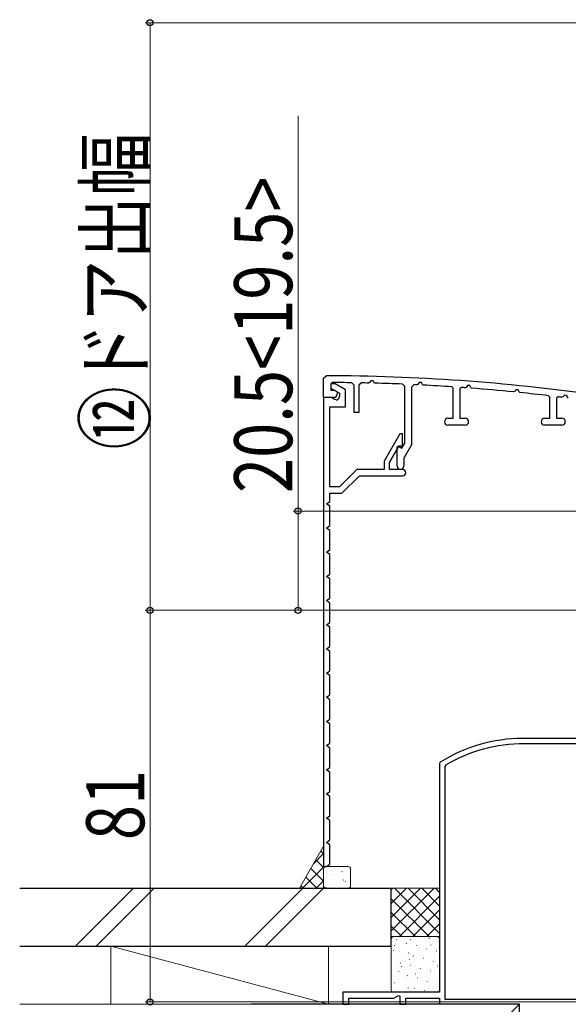
# Model space of a CAD drawing. Extents: x 0 to 990, y 0 to 1603.
# Drawn here: x 128 to 242, y 1000 to 1204 of the extents above; entities that cross this region are included whole.
import ezdxf

# ---------------------------------------------------------------- set-up
doc = ezdxf.new("R2010")
doc.units = 0
for name, color, linetype, lineweight in [('YKK_11', 7, 'CONTINUOUS', 30), ('YKK_11E', 7, 'CONTINUOUS', 13), ('YKK_D', 6, 'CONTINUOUS', 13), ('YSS_K', 3, 'CONTINUOUS', 13), ('YSS_KE', 3, 'CONTINUOUS', 30)]:
    doc.layers.add(name, color=color, linetype=linetype, lineweight=lineweight)
doc.styles.add('text-b', font='extslim2.shx', dxfattribs={"width": 0.8, "bigfont": 'extfont2.shx'})

msp = doc.modelspace()

# ---------------------------------------------------------------- linework, layer by layer
at = {"layer": 'YKK_11', "linetype": 'ByBlock', "lineweight": -2, "ltscale": 0.5}
for p, q in [((191, 1129.71, 0), (191.5, 1130.21, 0)), ((191, 1125.71, 0), (191, 1129.71, 0)), ((192.8, 1128.81, 0), (192.5, 1128.51, 0)), ((193.42, 1128.51, 0), (192.5, 1128.51, 0)), ((192.5, 1128.51, 0), (192.5, 1127.66, 0)), ((192.5, 1128.51, 0), (192.5, 1127.21, 0)), ((195.5, 1127.31, 0), (193.42, 1128.51, 0)), ((197.3, 1128.27, 0), (196.81, 1128.77, 0)), ((197.3, 1122.61, 0), (197.3, 1128.27, 0)), ((198.81, 1128.74, 0), (198.3, 1128.24, 0)), ((198.3, 1128.24, 0), (198.3, 1122.61, 0)), ((200.59, 1128.86, 0), (200.31, 1128.71, 0)), ((200.76, 1129.19, 0), (200.59, 1128.86, 0)), ((201.25, 1129.18, 0), (200.76, 1129.19, 0)), ((201.45, 1128.78, 0), (201.25, 1129.18, 0)), ((201.62, 1128.67, 0), (201.45, 1128.78, 0)), ((207.8, 1127.98, 0), (207.32, 1128.48, 0)), ((209.72, 1128.37, 0), (209.2, 1127.87, 0)), ((210.59, 1128.5, 0), (210.31, 1128.35, 0)), ((210.77, 1128.82, 0), (210.59, 1128.5, 0)), ((211.26, 1128.8, 0), (210.77, 1128.82, 0)), ((211.45, 1128.4, 0), (211.26, 1128.8, 0)), ((211.62, 1128.28, 0), (211.45, 1128.4, 0)), ((220.78, 1128.2, 0), (220.59, 1127.88, 0)), ((221.27, 1128.17, 0), (220.78, 1128.2, 0)), ((221.45, 1127.75, 0), (221.27, 1128.17, 0)), ((192.5, 1127.66, 0), (194.3, 1126.62, 0)), ((192.5, 1127.21, 0), (193.2, 1127.21, 0)), ((193.2, 1127.21, 0), (193.8, 1126.87, 0)), ((193.8, 1126.87, 0), (193.8, 1126.41, 0)), ((194.3, 1126.62, 0), (194.3, 1125.91, 0)), ((195.5, 1123.81, 0), (195.5, 1127.31, 0)), ((207.8, 1116.29, 0), (207.8, 1127.98, 0)), ((209.2, 1127.87, 0), (209.2, 1115.91, 0)), ((217.81, 1127.63, 0), (217.53, 1127.93, 0)), ((217.81, 1121.41, 0), (217.81, 1127.63, 0)), ((219.53, 1127.79, 0), (219.21, 1127.49, 0)), ((219.21, 1127.49, 0), (219.21, 1121.41, 0)), ((220.59, 1127.88, 0), (220.31, 1127.73, 0)), ((221.62, 1127.64, 0), (221.45, 1127.75, 0)), ((230.6, 1127.01, 0), (230.31, 1126.87, 0)), ((230.79, 1127.32, 0), (230.6, 1127.01, 0)), ((231.27, 1127.28, 0), (230.79, 1127.32, 0)), ((231.45, 1126.86, 0), (231.27, 1127.28, 0)), ((231.62, 1126.74, 0), (231.45, 1126.86, 0)), ((240.79, 1126.19, 0), (240.6, 1125.89, 0)), ((241.28, 1126.15, 0), (240.79, 1126.19, 0)), ((241.46, 1125.71, 0), (241.28, 1126.15, 0)), ((191, 1125.71, 0), (191, 1028.71, 0)), ((192.6, 1125.71, 0), (191, 1125.71, 0)), ((193.1, 1125.71, 0), (191, 1125.71, 0)), ((193.35, 1125.28, 0), (192.6, 1125.71, 0)), ((193.6, 1125.21, 0), (193.35, 1125.28, 0)), ((237.8, 1125.79, 0), (237.53, 1126.09, 0)), ((237.8, 1121.41, 0), (237.8, 1125.79, 0)), ((239.54, 1125.85, 0), (239.2, 1125.55, 0)), ((239.2, 1125.55, 0), (239.2, 1121.41, 0)), ((240.6, 1125.89, 0), (240.31, 1125.75, 0)), ((241.62, 1125.59, 0), (241.46, 1125.71, 0)), ((192.3, 1107.21, 0), (192.3, 1123.81, 0)), ((192.3, 1123.81, 0), (195.5, 1123.81, 0)), ((198.3, 1122.61, 0), (197.3, 1122.61, 0)), ((216.7, 1121.41, 0), (217.81, 1121.41, 0)), ((220.3, 1120.01, 0), (216.7, 1120.01, 0)), ((219.21, 1121.41, 0), (220.3, 1121.41, 0)), ((236.7, 1121.41, 0), (237.8, 1121.41, 0)), ((240.3, 1120.01, 0), (236.7, 1120.01, 0)), ((239.2, 1121.41, 0), (240.3, 1121.41, 0)), ((206.77, 1118.21, 0), (203.5, 1112.54, 0)), ((207.3, 1118.21, 0), (206.77, 1118.21, 0)), ((207.3, 1115.71, 0), (207.3, 1118.21, 0)), ((207.2, 1115.25, 0), (207.8, 1116.29, 0)), ((204.6, 1112.25, 0), (206.6, 1115.71, 0)), ((206.2, 1115.49, 0), (206.5, 1115.66, 0)), ((206.2, 1111.51, 0), (206.2, 1115.49, 0)), ((206.5, 1115.66, 0), (207.2, 1115.25, 0)), ((206.6, 1115.71, 0), (207.3, 1115.71, 0)), ((209.2, 1115.91, 0), (207.6, 1113.14, 0)), ((203.5, 1112.54, 0), (203.5, 1110.81, 0)), ((204.6, 1110.81, 0), (204.6, 1112.25, 0)), ((207.6, 1113.14, 0), (207.6, 1111.51, 0)), ((197.86, 1110.81, 0), (194.26, 1107.21, 0)), ((203.5, 1110.81, 0), (197.86, 1110.81, 0)), ((207.35, 1110.81, 0), (204.6, 1110.81, 0)), ((194.8, 1105.91, 0), (198.4, 1109.51, 0)), ((198.4, 1109.51, 0), (207.35, 1109.51, 0)), ((194.26, 1107.21, 0), (192.3, 1107.21, 0)), ((192.3, 1104.21, 0), (192.3, 1105.91, 0)), ((192.3, 1105.91, 0), (194.8, 1105.91, 0)), ((191.63, 1103.71, 0), (192.3, 1104.21, 0)), ((192.3, 1103.21, 0), (191.63, 1103.71, 0)), ((192.3, 1099.21, 0), (192.3, 1103.21, 0)), ((191.63, 1098.71, 0), (192.3, 1099.21, 0)), ((192.3, 1098.21, 0), (191.63, 1098.71, 0)), ((192.3, 1094.21, 0), (192.3, 1098.21, 0)), ((191.63, 1093.71, 0), (192.3, 1094.21, 0)), ((192.3, 1093.21, 0), (191.63, 1093.71, 0)), ((192.3, 1089.21, 0), (192.3, 1093.21, 0)), ((191.63, 1088.71, 0), (192.3, 1089.21, 0)), ((192.3, 1088.21, 0), (191.63, 1088.71, 0)), ((192.3, 1084.21, 0), (192.3, 1088.21, 0)), ((191.63, 1083.71, 0), (192.3, 1084.21, 0)), ((192.3, 1083.21, 0), (191.63, 1083.71, 0)), ((192.3, 1079.21, 0), (192.3, 1083.21, 0)), ((191.63, 1078.71, 0), (192.3, 1079.21, 0)), ((192.3, 1078.21, 0), (191.63, 1078.71, 0)), ((192.3, 1074.21, 0), (192.3, 1078.21, 0)), ((191.63, 1073.71, 0), (192.3, 1074.21, 0)), ((192.3, 1073.21, 0), (191.63, 1073.71, 0)), ((192.3, 1069.21, 0), (192.3, 1073.21, 0)), ((191.63, 1068.71, 0), (192.3, 1069.21, 0)), ((192.3, 1068.21, 0), (191.63, 1068.71, 0)), ((192.3, 1064.21, 0), (192.3, 1068.21, 0)), ((191.63, 1063.71, 0), (192.3, 1064.21, 0)), ((192.3, 1063.21, 0), (191.63, 1063.71, 0)), ((192.3, 1059.21, 0), (192.3, 1063.21, 0)), ((191.63, 1058.71, 0), (192.3, 1059.21, 0)), ((192.3, 1058.21, 0), (191.63, 1058.71, 0)), ((192.3, 1054.21, 0), (192.3, 1058.21, 0)), ((191.63, 1053.71, 0), (192.3, 1054.21, 0)), ((192.3, 1053.21, 0), (191.63, 1053.71, 0)), ((192.3, 1049.21, 0), (192.3, 1053.21, 0)), ((191.63, 1048.71, 0), (192.3, 1049.21, 0)), ((192.3, 1048.21, 0), (191.63, 1048.71, 0)), ((192.3, 1044.21, 0), (192.3, 1048.21, 0)), ((191.63, 1043.71, 0), (192.3, 1044.21, 0)), ((192.3, 1043.21, 0), (191.63, 1043.71, 0)), ((192.3, 1039.21, 0), (192.3, 1043.21, 0)), ((191.63, 1038.71, 0), (192.3, 1039.21, 0)), ((192.3, 1038.21, 0), (191.63, 1038.71, 0)), ((192.3, 1034.21, 0), (192.3, 1038.21, 0)), ((191.63, 1033.71, 0), (192.3, 1034.21, 0)), ((192.3, 1033.21, 0), (191.63, 1033.71, 0)), ((192.3, 1029.21, 0), (192.3, 1033.21, 0)), ((191.63, 1028.71, 0), (192.3, 1029.21, 0))]:
    msp.add_line(p, q, dxfattribs=at)
at = {"layer": 'YKK_11', "linetype": 'ByBlock', "lineweight": -2}
msp.add_line((191, 1028.71, 0), (191.63, 1028.71, 0), dxfattribs=at)
at = {"layer": 'YKK_11', "linetype": 'ByBlock', "lineweight": -2, "ltscale": 0.5}
for centre, radius, start, end in [((191, 730.21, 0), 400, 81.9377, 89.9283), ((191, 730.19, 0), 398.62, 89.1652, 89.741), ((191, 730.26, 0), 398.55, 88.6608, 88.8773), ((191, 730.21, 0), 398.61, 87.6534, 88.4731), ((190.99, 730.09, 0), 398.73, 87.2227, 87.3076), ((191, 730.21, 0), 398.6, 86.1839, 87.0347), ((193.1, 1126.41, 0), 0.7, 270, 360), ((191.01, 730.3, 0), 398.51, 85.7826, 85.8955), ((191, 730.22, 0), 398.6, 84.3399, 85.5945), ((191, 730.2, 0), 398.61, 83.2957, 84.1514), ((193.6, 1125.91, 0), 0.7, 270, 360), ((191, 730.18, 0), 398.63, 82.8936, 83.0058), ((216.7, 1120.71, 0), 0.7, 90, 270), ((220.3, 1120.71, 0), 0.7, 270, 90), ((236.7, 1120.71, 0), 0.7, 90, 270), ((240.3, 1120.71, 0), 0.7, 270, 90), ((206.9, 1111.51, 0), 0.7, 180, 0), ((207.35, 1110.16, 0), 0.65, 270, 90)]:
    msp.add_arc(centre, radius, start, end, dxfattribs=at)
at = {"layer": 'YKK_11E', "linetype": 'ByBlock', "lineweight": -2, "ltscale": 0.5}
for p, q in [((247, 1055.21, 0), (232.14, 1055.21, 0)), ((245.99, 1054.11, 0), (232.5, 1054.11, 0)), ((215.14, 1050.3, 0), (215, 1050.05, 0)), ((215, 1050.05, 0), (215, 1002.71, 0)), ((216.25, 1049.69, 0), (216.1, 1049.43, 0)), ((216.1, 1049.43, 0), (216.1, 1001.31, 0)), ((215, 1002.71, 0), (195, 1002.71, 0)), ((195, 1002.71, 0), (195, 1000.21, 0)), ((205.55, 1001.51, 0), (206.5, 1002.06, 0)), ((206.5, 1002.06, 0), (206.8, 1001.89, 0)), ((195, 1000.21, 0), (196.2, 1000.21, 0)), ((196.2, 1000.21, 0), (196.2, 1001.51, 0)), ((196.2, 1001.51, 0), (205.55, 1001.51, 0)), ((206.8, 1001.89, 0), (206.8, 1000.21, 0)), ((206.8, 1000.21, 0), (208, 1000.21, 0)), ((208, 1000.21, 0), (208, 1001.51, 0)), ((208, 1001.51, 0), (215, 1001.51, 0)), ((215, 1001.51, 0), (215, 1000.21, 0)), ((216.1, 1001.31, 0), (263.6, 1001.31, 0))]:
    msp.add_line(p, q, dxfattribs=at)
for radius, start, end in [(32.5, 90.3151, 121.9117), (31.4, 89.6795, 120.793)]:
    msp.add_arc((232.32, 1022.71, 0), radius, start, end, dxfattribs=at)
at = {"layer": 'YKK_D'}
for p, q in [((447.1, 1203.21, 0), (154.1, 1203.21, 0)), ((155.1, 1203.21, 0), (155.1, 1081.71, 0)), ((185.71, 1102.21), (185.71, 1183.96)), ((461.75, 1102.21), (184.71, 1102.21)), ((185.71, 1081.71), (185.71, 1102.21)), ((274.3, 1081.71, 0), (154.1, 1081.71, 0)), ((274.3, 1081.71, 0), (154.1, 1081.71, 0)), ((155.1, 1081.71, 0), (155.1, 1000.71, 0)), ((274.3, 1081.71), (184.71, 1081.71)), ((274.3, 1000.71, 0), (154.1, 1000.71, 0))]:
    msp.add_line(p, q, dxfattribs=at)
at = {"layer": 'YKK_D', "linetype": 'ByBlock', "lineweight": -2}
for centre, radius in [((155.1, 1203.21, 0), 0.638), ((185.71, 1102.21), 0.638), ((155.1, 1081.71, 0), 0.638), ((155.1, 1081.71, 0), 0.637), ((185.71, 1081.71), 0.637), ((155.1, 1000.71, 0), 0.637)]:
    msp.add_circle(centre, radius, dxfattribs=at)
at = {"layer": 'YSS_K'}
for p, q in [((186, 1024.21, 0), (191, 1032.93, 0)), ((196.1, 1028.71, 0), (191.5, 1028.71, 0)), ((191, 1028.21, 0), (191, 1024.31, 0)), ((191, 1028.21, 0), (191, 1024.71, 0)), ((196.6, 1024.71, 0), (196.6, 1028.21, 0)), ((191.5, 1024.21, 0), (196.1, 1024.21, 0)), ((147, 1012.21, 0), (147, 1000.21, 0))]:
    msp.add_line(p, q, dxfattribs=at)
at = {"layer": 'YSS_K', "linetype": 'Continuous'}
for p, q in [((188.92, 1029.3, 0), (191, 1031.38, 0)), ((191, 1031.33, 0), (190.42, 1031.91, 0)), ((186.66, 1024.21, 0), (191, 1028.55, 0)), ((191, 1028.5, 0), (189.39, 1030.11, 0)), ((189.63, 1024.21, 0), (187.32, 1026.52, 0)), ((191, 1025.67, 0), (188.36, 1028.32, 0)), ((192.18, 1027, 0), (192.17, 1027, 0)), ((192.92, 1027.09, 0), (192.9, 1027.05, 0)), ((194.81, 1027.68, 0), (194.79, 1027.64, 0)), ((196.37, 1027.16, 0), (196.36, 1027.15, 0)), ((186.8, 1024.21, 0), (186.29, 1024.72, 0)), ((189.49, 1024.21, 0), (191, 1025.72, 0)), ((191.46, 1024.43, 0), (191.44, 1024.38, 0)), ((193.35, 1025.02, 0), (193.33, 1024.97, 0)), ((194.2, 1025.22, 0), (194.19, 1025.21, 0)), ((195.14, 1025.95, 0), (195.05, 1025.9, 0)), ((195.55, 1025.66, 0), (195.52, 1025.62, 0))]:
    msp.add_line(p, q, dxfattribs=at)
at = {"layer": 'YSS_K', "linetype": 'Continuous', "ltscale": 1.5}
for p, q in [((139.71, 1012.21, 0), (151.71, 1024.21, 0)), ((155.96, 1024.21, 0), (143.96, 1012.21, 0)), ((174.71, 1012.21, 0), (186.71, 1024.21, 0)), ((190.96, 1024.21, 0), (178.96, 1012.21, 0)), ((205, 1023.86, 0), (205.35, 1024.21, 0)), ((205, 1021.03, 0), (208.18, 1024.21, 0)), ((205, 1018.2, 0), (211.01, 1024.21, 0)), ((205, 1015.38, 0), (213.84, 1024.21, 0)), ((215, 1014.85, 0), (205.64, 1024.21, 0)), ((206.67, 1014.21, 0), (215, 1022.55, 0)), ((215, 1017.68, 0), (208.47, 1024.21, 0)), ((215, 1020.51, 0), (211.3, 1024.21, 0)), ((215, 1023.34, 0), (214.13, 1024.21, 0)), ((212.81, 1014.21, 0), (205, 1022.03, 0)), ((209.98, 1014.21, 0), (205, 1019.2, 0)), ((209.49, 1014.21, 0), (215, 1019.72, 0)), ((207.15, 1014.21, 0), (205, 1016.37, 0)), ((212.32, 1014.21, 0), (215, 1016.89, 0)), ((205.5, 1014.21, 0), (214.5, 1014.21, 0)), ((205, 1003.21, 0), (205, 1013.71, 0)), ((205.7, 1012.32, 0), (205.75, 1012.41, 0)), ((206.08, 1013.55, 0), (206.12, 1013.58, 0)), ((208.1, 1012.82, 0), (208.14, 1012.84, 0)), ((208.96, 1013.65, 0), (208.96, 1013.66, 0)), ((210.18, 1012.39, 0), (210.22, 1012.41, 0)), ((212.72, 1013.83, 0), (212.72, 1013.84, 0)), ((212.84, 1013.84, 0), (212.89, 1013.87, 0)), ((213.16, 1012.45, 0), (213.21, 1012.54, 0)), ((214.77, 1012.11, 0), (214.78, 1012.12, 0)), ((214.87, 1013.11, 0), (214.91, 1013.13, 0)), ((215, 1013.71, 0), (215, 1003.21, 0)), ((205.43, 1011.36, 0), (205.48, 1011.39, 0)), ((206.75, 1011.18, 0), (206.75, 1011.19, 0)), ((207.51, 1010.93, 0), (207.55, 1010.95, 0)), ((208.59, 1010.8, 0), (208.64, 1010.89, 0)), ((209.53, 1010.2, 0), (209.58, 1010.22, 0)), ((210.77, 1011.67, 0), (210.78, 1011.67, 0)), ((212.2, 1011.65, 0), (212.25, 1011.68, 0)), ((214.28, 1011.22, 0), (214.32, 1011.24, 0)), ((206.87, 1008.74, 0), (206.91, 1008.76, 0)), ((207.09, 1007.95, 0), (207.13, 1008.04, 0)), ((208.8, 1009.46, 0), (208.81, 1009.47, 0)), ((208.94, 1008.31, 0), (208.99, 1008.33, 0)), ((211.61, 1009.76, 0), (211.65, 1009.79, 0)), ((212.56, 1009.65, 0), (212.57, 1009.65, 0)), ((213.63, 1009.03, 0), (213.68, 1009.05, 0)), ((214.54, 1008.08, 0), (214.59, 1008.17, 0)), ((206.27, 1006.85, 0), (206.32, 1006.87, 0)), ((206.59, 1006.99, 0), (206.6, 1007, 0)), ((208.3, 1006.11, 0), (208.34, 1006.14, 0)), ((209.98, 1006.42, 0), (210.02, 1006.51, 0)), ((210.62, 1007.48, 0), (210.63, 1007.49, 0)), ((210.97, 1007.57, 0), (211.01, 1007.6, 0)), ((213.04, 1007.14, 0), (213.09, 1007.16, 0)), ((214.61, 1007.92, 0), (214.62, 1007.93, 0)), ((205.63, 1004.66, 0), (205.68, 1004.68, 0)), ((207.71, 1004.22, 0), (207.75, 1004.25, 0)), ((208.64, 1005.27, 0), (208.65, 1005.28, 0)), ((210.38, 1005.68, 0), (210.42, 1005.71, 0)), ((212.4, 1004.95, 0), (212.44, 1004.97, 0)), ((212.41, 1005.46, 0), (212.41, 1005.47, 0)), ((214.48, 1004.52, 0), (214.52, 1004.54, 0)), ((214.5, 1002.71, 0), (205.5, 1002.71, 0)), ((206.44, 1002.81, 0), (206.44, 1002.81, 0)), ((208.47, 1003.57, 0), (208.52, 1003.66, 0)), ((209.73, 1003.49, 0), (209.78, 1003.51, 0)), ((210.46, 1003.29, 0), (210.47, 1003.3, 0)), ((211.81, 1003.06, 0), (211.85, 1003.08, 0)), ((214.46, 1003.74, 0), (214.46, 1003.74, 0))]:
    msp.add_line(p, q, dxfattribs=at)
at = {"layer": 'YSS_K', "ltscale": 1.5}
for p, q in [((205, 1024.21, 0), (215, 1024.21, 0)), ((205, 1014.21, 0), (205, 1024.21, 0)), ((215, 1024.21, 0), (215, 1014.21, 0)), ((215, 1014.21, 0), (205, 1014.21, 0)), ((128.14, 1012.21, 0), (192, 1012.21, 0)), ((192, 1000.21, 0), (147, 1012.21, 0)), ((192, 1012.21, 0), (192, 1000.21, 0)), ((231.5, 1000.21, 0), (128.14, 896.86, 0)), ((192, 1000.21, 0), (128.14, 1000.21, 0))]:
    msp.add_line(p, q, dxfattribs=at)
at = {"layer": 'YSS_K'}
for centre, start, end in [((191.5, 1028.21, 0), 90, 180), ((196.1, 1028.21, 0), 0, 90), ((191.5, 1024.71, 0), 180, 270), ((196.1, 1024.71, 0), 270, 0)]:
    msp.add_arc(centre, 0.5, start, end, dxfattribs=at)
at = {"layer": 'YSS_K', "linetype": 'Continuous', "ltscale": 1.5}
for centre, start, end in [((205.5, 1013.71, 0), 90, 180), ((214.5, 1013.71, 0), 0, 90), ((205.5, 1003.21, 0), 180, 270), ((214.5, 1003.21, 0), 270, 0)]:
    msp.add_arc(centre, 0.5, start, end, dxfattribs=at)
at = {"layer": 'YSS_KE', "linetype": 'Continuous', "ltscale": 1.5}
for p, q in [((128.14, 1024.21, 0), (205, 1024.21, 0)), ((205, 1012.21, 0), (205, 1024.21, 0)), ((128.14, 1012.21, 0), (205, 1012.21, 0)), ((231.5, 1000.21, 0), (176, 1000.21, 0)), ((231.5, 895.21, 0), (231.5, 1000.21, 0))]:
    msp.add_line(p, q, dxfattribs=at)

# ---------------------------------------------------------------- texts
at = {"layer": 'YKK_D', "style": 'text-b', "width": 0.8}
for s, p in [('⑫ドア出幅', (153.9, 1114.94, 0)), ('20.5<19.5>', (184.51, 1105.96)), ('81', (153.9, 1034.17, 0))]:
    msp.add_text(s, height=12, rotation=90, dxfattribs=at).set_placement(p)

doc.saveas('drawing.dxf')
